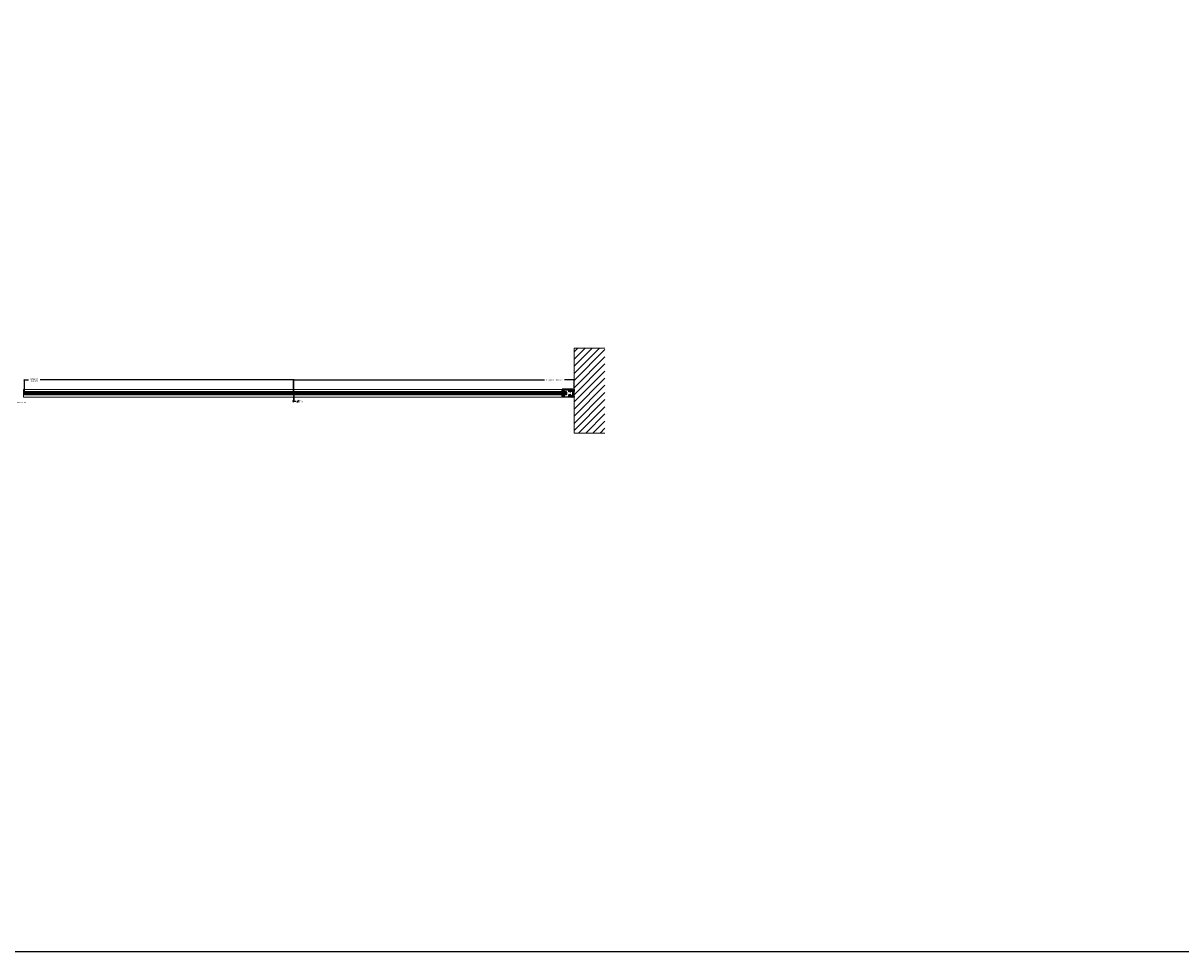
# Model space of a CAD drawing. Units: inches. Extents: x 99 to 3760, y -52 to 995.
# Drawn here: x 2112 to 2284, y 219 to 357 of the extents above; entities that cross this region are included whole.
import ezdxf
from ezdxf import colors
from ezdxf.entities.mleader import LeaderData, LeaderLine
from ezdxf.math import Vec2, Vec3

# ---------------------------------------------------------------- set-up
doc = ezdxf.new("R2010")
doc.units = ezdxf.units.IN
doc.header["$MEASUREMENT"] = 0
doc.linetypes.add('CENTER2', pattern=[1.125, 0.75, -0.125, 0.125, -0.125])
doc.layers.add('C-ANNO-DIMS', color=6, linetype='Continuous')
doc.layers.add('Glass-RG', color=4, linetype='Continuous')
for name, color, linetype, lineweight in [('C-GEN-BY_OTHER', 252, 'Continuous', 9), ('C-GEN-BY_OTHER_3', 54, 'Continuous', 9), ('Glass hatch-RG', 253, 'Continuous', 5)]:
    doc.layers.add(name, color=color, linetype=linetype, lineweight=lineweight)
doc.styles.add('CARVART', font='arial.ttf', dxfattribs={"height": 0.09375})
doc.styles.add('Carvart text', font='arial.ttf', dxfattribs={"height": 0.09375})
doc.dimstyles.new('CARVART_METRIC', dxfattribs={"dimscale": 0, "dimtxt": 0.09375, "dimasz": 0.078125, "dimexe": 0.046875, "dimexo": 0.0625, "dimgap": 0.09375, "dimtad": 0, "dimdec": 4, "dimzin": 3, "dimdsep": 46, "dimlunit": 5, "dimtxsty": 'CARVART', "dimblk": 'OBLIQUE', "dimcen": 0.046875, "dimclrd": 256, "dimclre": 256, "dimclrt": 256, "dimaunit": 1, "dimadec": 0, "dimazin": 0, "dimtfac": 1, "dimtdec": 4, "dimtofl": 0, "dimtmove": 0, "dimatfit": 3, "dimldrblk": 'OPEN90', "dimfxl": 1, "dimtfill": 1, "dimfrac": 1, "dimtolj": 1, "dimtzin": 0, "dimlwd": -1, "dimlwe": -1, "dimarcsym": 0})

# ---------------------------------------------------------------- blocks, each defined once
blk = doc.blocks.new('_Oblique')
at = {"color": 0, "linetype": 'ByBlock', "lineweight": -2}
blk.add_line((-0.5, -0.5), (0.5, 0.5), dxfattribs=at)
blk = doc.blocks.new('*D192')
at = {"layer": 'C-ANNO-DIMS', "transparency": 16777216}
for p, q in [((2111.85, 302.16), (2111.85, 303.92)), ((2111.85, 303.83), (2112.43, 303.83)), ((2151.88, 303.83), (2114.17, 303.83)), ((2151.88, 302.16), (2151.88, 303.92))]:
    blk.add_line(p, q, dxfattribs=at)
at = {"layer": 'Defpoints', "color": 0, "transparency": 16777216}
for p in [(2151.88, 303.83), (2111.85, 302.04), (2151.88, 302.04)]:
    blk.add_point(p, dxfattribs=at)
at = {"layer": 'C-ANNO-DIMS', "transparency": 16777216, "xscale": 0.15625, "yscale": 0.15625, "zscale": 0.15625, "rotation": 180}
blk.add_blockref('_Oblique', (2111.85, 303.83), dxfattribs=at)
at = {"layer": 'C-ANNO-DIMS', "transparency": 16777216, "xscale": 0.15625, "yscale": 0.15625, "zscale": 0.15625}
blk.add_blockref('_Oblique', (2151.88, 303.83), dxfattribs=at)
at = {"layer": 'C-ANNO-DIMS', "transparency": 16777216, "insert": (2113.3, 303.83), "char_height": 0.1875, "attachment_point": 5, "style": 'CARVART', "bg_fill": 3, "box_fill_scale": 1.25, "bg_fill_color": 256, "bg_fill_true_color": 13158600, "bg_fill_transparency": 0}
blk.add_mtext('\\A1;SIDELIGHT \\P(MAX 60")', dxfattribs=at)
blk = doc.blocks.new('_Open90')
at = {"color": 0, "linetype": 'ByBlock', "lineweight": -2}
for p, q in [((0, 0), (-1, 0)), ((-0.5, 0.5), (0, 0)), ((0, 0), (-0.5, -0.5))]:
    blk.add_line(p, q, dxfattribs=at)
blk = doc.blocks.new('*D183')
at = {"layer": 'C-ANNO-DIMS', "transparency": 16777216}
for p, q in [((2151.95, 302.16), (2151.95, 303.92)), ((2151.95, 303.83), (2189.2, 303.83)), ((2193.62, 303.83), (2192.21, 303.83)), ((2193.62, 302.16), (2193.62, 303.92))]:
    blk.add_line(p, q, dxfattribs=at)
at = {"layer": 'Defpoints', "color": 0, "transparency": 16777216}
for p in [(2193.62, 303.83), (2151.95, 302.04), (2193.62, 302.04)]:
    blk.add_point(p, dxfattribs=at)
at = {"layer": 'C-ANNO-DIMS', "transparency": 16777216, "xscale": 0.15625, "yscale": 0.15625, "zscale": 0.15625, "rotation": 180}
blk.add_blockref('_Oblique', (2151.95, 303.83), dxfattribs=at)
at = {"layer": 'C-ANNO-DIMS', "transparency": 16777216, "xscale": 0.15625, "yscale": 0.15625, "zscale": 0.15625}
blk.add_blockref('_Oblique', (2193.62, 303.83), dxfattribs=at)
at = {"layer": 'C-ANNO-DIMS', "transparency": 16777216, "insert": (2190.71, 303.83), "char_height": 0.1875, "attachment_point": 5, "style": 'CARVART', "bg_fill": 3, "box_fill_scale": 1.25, "bg_fill_color": 256, "bg_fill_true_color": 13158600, "bg_fill_transparency": 0}
blk.add_mtext('\\A1;SIDELIGHT (MAX 60")', dxfattribs=at)
blk = doc.blocks.new('*D189')
at = {"layer": 'C-ANNO-DIMS', "transparency": 16777216}
for p, q in [((2151.88, 301.54), (2151.88, 300.57)), ((2151.95, 301.54), (2151.95, 300.57)), ((2151.88, 300.66), (2151.73, 300.66)), ((2151.95, 300.66), (2152.26, 300.66))]:
    blk.add_line(p, q, dxfattribs=at)
at = {"layer": 'C-ANNO-DIMS', "transparency": 16777216, "xscale": 0.15625, "yscale": 0.15625, "zscale": 0.15625}
blk.add_blockref('_Oblique', (2151.88, 300.66), dxfattribs=at)
at = {"layer": 'C-ANNO-DIMS', "transparency": 16777216, "xscale": 0.15625, "yscale": 0.15625, "zscale": 0.15625, "rotation": 180}
blk.add_blockref('_Oblique', (2151.95, 300.66), dxfattribs=at)
at = {"layer": 'C-ANNO-DIMS', "transparency": 16777216, "insert": (2152.86, 300.66), "char_height": 0.1875, "attachment_point": 5, "style": 'CARVART', "bg_fill": 3, "box_fill_scale": 1.25, "bg_fill_color": 256, "bg_fill_true_color": 13158600, "bg_fill_transparency": 0}
blk.add_mtext('\\A1;{\\H1x;\\S1#16;}" [2]', dxfattribs=at)
at = {"layer": 'Defpoints', "color": 0, "transparency": 16777216}
for p in [(2151.88, 301.66), (2151.95, 301.66), (2151.95, 300.66)]:
    blk.add_point(p, dxfattribs=at)
blk = doc.blocks.new('*U372')
at = {"layer": 'Glass hatch-RG', "color": 0, "linetype": 'CENTER2', "transparency": 16777216}
blk.add_line((0, -20.073125), (0, 20.073125), dxfattribs=at)
blk = doc.blocks.new('*U371')
at = {"layer": 'Glass hatch-RG'}
h = blk.add_hatch(dxfattribs=at)
h.set_pattern_fill('ANSI31', color=256, scale=0.5, angle=45, style=0)
h.set_pattern_definition([(90, (0.375, 38.03125), (-0.0625, 1e-17), [])])
h.paths.add_polyline_path([(0.0625, 40.03125), (0.4375, 40.03125), (0.5, 39.96875), (0.5, 0.0625), (0.4375, 0), (0.0625, 0), (0, 0.0625), (0, 39.96875)])
at = {"layer": 'Glass-RG'}
blk.add_lwpolyline([(0.0625, 40.03125), (0.4375, 40.03125), (0.5, 39.96875), (0.5, 0.0625), (0.4375, 0), (0.0625, 0), (0, 0.0625), (0, 39.96875)], close=True, dxfattribs=at)
at = {"layer": 'Glass hatch-RG', "linetype": 'CENTER2'}
blk.add_blockref('*U372', (0.25, 20.015625), dxfattribs=at)
blk = doc.blocks.new('*U377')
at = {"layer": 'Glass hatch-RG', "color": 0, "linetype": 'CENTER2', "transparency": 16777216}
blk.add_line((0, -20.34), (0, 20.34), dxfattribs=at)
blk = doc.blocks.new('*U376')
at = {"layer": 'Glass hatch-RG'}
h = blk.add_hatch(dxfattribs=at)
h.set_pattern_fill('ANSI31', color=256, scale=0.5, angle=45, style=0)
h.set_pattern_definition([(90, (0.375, 38.5675), (-0.0625, 1e-17), [])])
h.paths.add_polyline_path([(0.06, 40.57), (0.44, 40.57), (0.5, 40.51), (0.5, 0.06), (0.44, 0), (0.06, 0), (0, 0.06), (0, 40.51)])
at = {"layer": 'Glass-RG'}
blk.add_lwpolyline([(0.06, 40.57), (0.44, 40.57), (0.5, 40.51), (0.5, 0.06), (0.44, 0), (0.06, 0), (0, 0.06), (0, 40.51)], close=True, dxfattribs=at)
at = {"layer": 'Glass hatch-RG', "linetype": 'CENTER2'}
blk.add_blockref('*U377', (0.25, 20.28), dxfattribs=at)

msp = doc.modelspace()

# ---------------------------------------------------------------- linework, layer by layer
at = {"layer": 'C-GEN-BY_OTHER', "linetype": 'Continuous'}
for p, q in [((2111.69447, 302.43844), (2192.86672, 302.43844)), ((2111.69447, 301.26521), (2192.86672, 301.26521))]:
    msp.add_line(p, q, dxfattribs=at)
at = {"layer": 'C-GEN-BY_OTHER_3'}
msp.add_lwpolyline([(2198.21549, 308.57877), (2193.61557, 308.57877), (2193.61557, 295.9336), (2198.21549, 295.9336)], dxfattribs=at)

# ---------------------------------------------------------------- leaders
at = {"layer": 'C-ANNO-DIMS'}
ml = msp.add_multileader_mtext('Standard', dxfattribs=at)
ml.set_content('CARVART PULL', color=256, style='Carvart text')
ml.set_leader_properties()
ml.build(insert=Vec2(0, 0))
ml.multileader.update_dxf_attribs({"dogleg_length": 0.36, "arrow_head_size": 0.25, "scale": 2})
ctx = ml.context
ctx.base_point, ctx.scale, ctx.char_height, ctx.arrow_head_size, ctx.landing_gap_size, ctx.plane_origin = Vec3(2110.4199, 300.47683), 2, 0.1875, 0.25, 0.18, Vec3(2108.15518, 299.42183)
notes = []
notes.append((ctx, [(0, (1, 1, 0), (2109.6999, 300.47683), (1, 0), 0.72, [(0, [(2109.03699, 300.47683)], 0, [])])]))
ctx.mtext.insert, ctx.mtext.flow_direction = Vec3(2110.5999, 300.57218), 5
for ctx, leaders in notes:
    for number, flags, end, landing, length, lines in leaders:
        leader = LeaderData()
        leader.index, (leader.has_last_leader_line, leader.has_dogleg_vector, leader.attachment_direction) = number, flags
        leader.last_leader_point, leader.dogleg_vector, leader.dogleg_length = Vec3(end), Vec3(landing), length
        for number, points, colour, breaks in lines:
            line = LeaderLine()
            line.index, line.vertices, line.color, line.breaks = number, Vec3.list(points), colors.encode_raw_color(colour), breaks
            leader.lines.append(line)
        ctx.leaders.append(leader)

# ---------------------------------------------------------------- next in the draw order: dimensions: what is measured, and where the dimension line sits
dim = msp.add_linear_dim(base=(2151.8832, 303.82609), p1=(2111.85195, 302.03933), p2=(2151.8832, 302.03933), text='SIDELIGHT \\P(MAX 60")', dimstyle='CARVART_METRIC', override={"dimpost": '"'}, dxfattribs=at)
dim.commit()
dim.dimension.update_dxf_attribs({"geometry": '*D192', "text_midpoint": (2113.29797, 303.82609), "dimtype": 160})

# ---------------------------------------------------------------- next in the draw order: linework, layer by layer
at = {"layer": 'C-GEN-BY_OTHER', "linetype": 'Continuous'}
msp.add_line((2111.69447, 302.43844), (2111.69447, 301.26521), dxfattribs=at)

# ---------------------------------------------------------------- next in the draw order: dimensions: what is measured, and where the dimension line sits
at = {"layer": 'C-ANNO-DIMS'}
dim = msp.add_linear_dim(base=(2193.61557, 303.82609), p1=(2151.9457, 302.03933), p2=(2193.61557, 302.03933), text='SIDELIGHT (MAX 60")', dimstyle='CARVART_METRIC', override={"dimpost": '"'}, dxfattribs=at)
dim.commit()
dim.dimension.update_dxf_attribs({"geometry": '*D183', "text_midpoint": (2190.70758, 303.82609), "dimtype": 160})

# ---------------------------------------------------------------- next in the draw order: hatches: boundary and pattern name
at = {"layer": 'C-GEN-BY_OTHER'}
h = msp.add_hatch(dxfattribs=at)
h.set_pattern_fill('ANSI31', color=256, scale=6.0074)
h.set_pattern_definition([(45, (1596.94925, -64.596), (-0.53098416, 0.53098416), [])])
h.paths.add_polyline_path([(2193.61557, 308.57877), (2198.21549, 308.57877), (2198.21549, 295.9336), (2193.61557, 295.9336)])

# ---------------------------------------------------------------- next in the draw order: linework, layer by layer
for p, q in [((2191.70291, 301.99094), (2191.79904, 302.25506)), ((2191.82202, 302.12348), (2191.73646, 301.97529)), ((2191.92029, 302.12305), (2191.82202, 302.12348)), ((2191.83604, 302.4345), (2191.83604, 302.24159)), ((2191.83604, 302.28096), (2191.83604, 302.22978)), ((2191.83604, 302.22978), (2191.94431, 302.22978)), ((2191.83604, 301.27703), (2191.83604, 301.46994)), ((2193.30454, 302.44632), (2191.84785, 302.44632)), ((2191.84785, 302.22978), (2191.9325, 302.22978)), ((2191.84785, 301.48175), (2191.9325, 301.48175)), ((2191.85572, 301.48175), (2191.85572, 301.64907)), ((2191.97383, 301.48175), (2191.85572, 301.48175)), ((2191.88645, 302.03008), (2191.92029, 302.12305)), ((2191.89509, 302.27702), (2191.89509, 302.32427)), ((2191.89509, 301.43451), (2191.89509, 301.38726)), ((2191.90297, 302.33214), (2192.08407, 302.33214)), ((2191.9325, 302.26915), (2191.90297, 302.26915)), ((2191.9325, 301.44238), (2191.90297, 301.44238)), ((2191.9703, 302.1234), (2191.91007, 302.01907)), ((2191.94431, 302.24159), (2191.94431, 302.25734)), ((2191.94431, 302.22978), (2191.94431, 302.24452)), ((2191.94431, 301.46994), (2191.94431, 301.45419)), ((2191.9703, 302.1234), (2192.09629, 302.1234)), ((2191.97383, 301.42269), (2191.97383, 301.48175)), ((2192.0132, 301.48175), (2192.0132, 301.42269)), ((2192.13131, 301.48175), (2192.0132, 301.48175)), ((2192.04273, 302.25734), (2192.04273, 302.24159)), ((2192.04273, 301.45419), (2192.04273, 301.46994)), ((2192.08407, 302.26915), (2192.05454, 302.26915)), ((2192.05454, 302.22978), (2192.13919, 302.22978)), ((2192.05454, 301.48175), (2192.13919, 301.48175)), ((2192.08407, 301.44238), (2192.05454, 301.44238)), ((2192.07127, 302.05444), (2192.09629, 302.12317)), ((2192.13172, 302.12317), (2192.08873, 302.0463)), ((2192.09194, 302.32427), (2192.09194, 302.27702)), ((2192.09194, 301.38726), (2192.09194, 301.43451)), ((2192.13131, 301.64907), (2192.13131, 301.48175)), ((2192.13172, 302.12317), (2192.19055, 302.21036)), ((2192.151, 302.24159), (2192.151, 302.37545)), ((2192.151, 301.46994), (2192.151, 301.35183)), ((2192.15887, 302.38332), (2192.96596, 302.38332)), ((2192.83998, 302.26915), (2192.83998, 302.30065)), ((2192.83998, 301.41088), (2192.83998, 301.44238)), ((2192.84785, 302.30852), (2192.85442, 302.30852)), ((2192.85179, 302.26128), (2192.84785, 302.26128)), ((2192.84785, 301.45025), (2192.85179, 301.45025)), ((2192.85966, 302.06836), (2192.85966, 302.2534)), ((2192.85966, 301.45813), (2192.85966, 301.64317)), ((2193.11163, 302.06049), (2192.86753, 302.06049)), ((2192.86753, 301.65104), (2193.11163, 301.65104)), ((2192.91872, 302.29671), (2192.91872, 302.15891)), ((2192.92659, 302.36364), (2192.93807, 302.36364)), ((2192.9699, 302.30458), (2192.92659, 302.30458)), ((2192.9384, 302.13923), (2193.03257, 302.13923)), ((2192.9384, 301.56443), (2192.9384, 301.38332)), ((2192.95512, 302.3538), (2192.97672, 302.31639)), ((2193.10375, 301.58411), (2192.95809, 301.58411)), ((2192.97155, 302.22822), (2193.0475, 302.25586)), ((2192.99746, 302.2849), (2192.99646, 302.2849)), ((2193.00533, 302.34395), (2193.00533, 302.29277)), ((2193.06045, 302.27436), (2193.06045, 302.34395)), ((2193.09982, 302.38332), (2193.21793, 302.38332)), ((2193.12344, 302.11954), (2193.12344, 302.0723)), ((2193.12344, 301.63923), (2193.12344, 301.6038)), ((2193.13131, 302.20616), (2193.44599, 302.20616)), ((2193.45021, 302.12742), (2193.13131, 302.12742)), ((2193.2573, 302.34395), (2193.2573, 302.32427)), ((2193.31635, 302.32427), (2193.31635, 302.4345)), ((2193.39312, 302.44238), (2193.31832, 302.44238)), ((2193.31832, 302.44238), (2193.31832, 302.42044)), ((2193.31832, 302.42044), (2193.33013, 302.39317)), ((2193.33013, 302.39317), (2193.31832, 302.39317)), ((2193.31832, 302.39317), (2193.31832, 302.38107)), ((2193.31832, 302.38107), (2193.33013, 302.3538)), ((2193.33013, 302.3538), (2193.31832, 302.3538)), ((2193.31832, 302.3538), (2193.31832, 302.34395)), ((2193.31832, 302.34395), (2193.32054, 302.31727)), ((2193.41872, 302.2849), (2193.35572, 302.2849)), ((2193.35572, 302.22584), (2193.38034, 302.22584)), ((2193.35572, 301.55939), (2193.35572, 301.57624)), ((2193.3636, 301.58411), (2193.45021, 301.58411)), ((2193.38131, 302.39317), (2193.39312, 302.42044)), ((2193.39312, 302.39317), (2193.38131, 302.39317)), ((2193.38131, 302.3538), (2193.39312, 302.38107)), ((2193.39312, 302.3538), (2193.38131, 302.3538)), ((2193.3909, 302.31727), (2193.39312, 302.34395)), ((2193.39312, 302.42044), (2193.39312, 302.44238)), ((2193.39312, 302.38107), (2193.39312, 302.39317)), ((2193.39312, 302.34395), (2193.39312, 302.3538)), ((2193.39509, 302.34002), (2193.39509, 302.43057)), ((2193.4069, 302.44238), (2193.60375, 302.44238)), ((2193.5447, 302.30065), (2193.43446, 302.30065)), ((2193.44993, 302.2051), (2193.49352, 302.17994)), ((2193.45809, 301.87545), (2193.45809, 302.11954)), ((2193.45809, 301.75832), (2193.45809, 301.95321)), ((2193.45809, 301.83017), (2193.45809, 301.88136)), ((2193.47777, 301.85576), (2193.45809, 301.87545)), ((2193.45809, 301.83608), (2193.47777, 301.85576)), ((2193.45809, 301.59199), (2193.45809, 301.83608)), ((2193.55257, 302.21403), (2193.55257, 302.29277)), ((2193.55651, 302.09198), (2193.55651, 301.39907)), ((2193.60375, 302.09986), (2193.56438, 302.09986)), ((2193.61557, 302.43057), (2193.61557, 302.11167)), ((2193.30454, 301.26521), (2191.84785, 301.26521)), ((2191.90297, 301.37939), (2192.08407, 301.37939)), ((2191.90494, 301.42269), (2191.97383, 301.42269)), ((2191.90494, 301.38332), (2191.90494, 301.42269)), ((2192.0821, 301.38332), (2191.90494, 301.38332)), ((2192.0132, 301.42269), (2192.0821, 301.42269)), ((2192.0821, 301.38332), (2192.0821, 301.42269)), ((2192.15887, 301.34395), (2192.83998, 301.34395)), ((2192.85179, 301.40301), (2192.84785, 301.40301)), ((2192.85966, 301.36364), (2192.85966, 301.39514)), ((2192.95809, 301.36364), (2193.17856, 301.36364)), ((2193.31635, 301.38332), (2193.31635, 301.27703)), ((2193.39509, 301.27703), (2193.39509, 301.38332)), ((2193.60375, 301.26521), (2193.4069, 301.26521)), ((2193.56438, 301.3912), (2193.60375, 301.3912)), ((2193.61557, 301.37939), (2193.61557, 301.27703))]:
    msp.add_line(p, q)
for centre, radius, start, end in [((2191.72037, 301.98458), 0.01858, 160, 330), ((2191.83604, 302.24159), 0.03937, 90, 160), ((2191.84785, 302.4345), 0.01181, 90, 180), ((2191.84785, 302.24159), 0.01181, 180, 270), ((2191.84785, 301.46994), 0.01181, 90, 180), ((2191.86557, 301.64907), 0.00984, 26.7849955, 180), ((2191.99352, 301.71366), 0.13349, 206.7849955, 333.2150045), ((2191.89874, 302.02561), 0.01308, 160, 330), ((2191.90297, 302.32427), 0.00787, 90, 180), ((2191.90297, 302.27702), 0.00787, 180, 270), ((2191.90297, 301.43451), 0.00787, 90, 180), ((2191.9325, 302.25734), 0.01181, 0, 90), ((2191.9325, 302.24159), 0.01181, 270, 0), ((2191.9325, 301.46994), 0.01181, 360, 90), ((2191.9325, 301.45419), 0.01181, 270, 0), ((2191.966, 302.23958), 0.0217, 62.5747725, 180), ((2192.09543, 302.489), 0.25931, 242.5747725, 286.405851), ((2192.05454, 302.25734), 0.01181, 90, 180), ((2192.05454, 302.24159), 0.01181, 180, 270), ((2192.05454, 301.46994), 0.01181, 90, 180), ((2192.05454, 301.45419), 0.01181, 180, 270), ((2192.08036, 302.05114), 0.00967, 160, 330), ((2192.08407, 302.32427), 0.00787, 0, 90), ((2192.08407, 302.27702), 0.00787, 270, 0), ((2192.08407, 301.43451), 0.00787, 0, 90), ((2192.12147, 301.64907), 0.00984, 0, 153.2150045), ((2192.13919, 302.24159), 0.01181, 270, 0), ((2192.13919, 301.46994), 0.01181, 360, 90), ((2192.15887, 302.37545), 0.00787, 90, 180), ((2192.17423, 302.22137), 0.01969, 325.9925193, 106.405851), ((2192.84785, 302.30065), 0.00787, 90, 180), ((2192.84785, 302.26915), 0.00787, 180, 270), ((2192.84785, 301.44238), 0.00787, 90, 180), ((2192.85179, 302.2534), 0.00787, 0, 90), ((2192.85179, 301.45813), 0.00787, 270, 0), ((2192.85442, 302.31639), 0.00787, 270.0000052, 344.7418441), ((2192.86753, 302.06836), 0.00787, 180, 270), ((2192.86753, 301.64317), 0.00787, 90, 180), ((2192.92659, 302.29671), 0.06693, 90, 164.7418389), ((2192.95809, 302.26521), 0.03937, 35.6853334, 289.9999995), ((2192.92659, 302.29671), 0.00787, 90, 180), ((2192.9384, 302.15891), 0.01969, 180, 270), ((2192.93807, 302.34395), 0.01969, 30, 90), ((2192.95809, 301.56443), 0.01969, 90, 180), ((2192.96596, 302.34395), 0.03937, 0, 90), ((2192.9699, 302.31246), 0.00787, 270, 30), ((2192.99646, 302.29277), 0.00787, 215.6853339, 270), ((2192.99746, 302.29277), 0.00787, 270, 0), ((2193.03257, 302.15891), 0.01969, 270.0000006, 338.2615397), ((2193.04076, 302.27436), 0.01969, 290, 0), ((2193.13131, 302.11954), 0.08661, 90, 158.2615391), ((2193.09982, 302.34395), 0.03937, 90, 180), ((2193.10375, 301.6038), 0.01969, 270, 0), ((2193.11163, 302.0723), 0.01181, 270, 0), ((2193.11163, 301.63923), 0.01181, 0, 90), ((2193.13131, 302.11954), 0.00787, 90, 180), ((2193.35572, 301.38332), 0.15748, 96.3793702, 180), ((2193.21793, 302.34395), 0.03937, 0, 90), ((2193.35572, 302.32427), 0.09843, 180, 270), ((2193.30454, 302.4345), 0.01181, 0, 90), ((2193.35572, 302.32427), 0.03937, 180, 270), ((2193.35572, 302.3202), 0.0353, 184.7617053, 355.2382947), ((2193.33604, 301.55939), 0.01969, 276.3793702, 0), ((2193.3636, 301.57624), 0.00787, 90, 180), ((2193.38034, 302.21797), 0.00787, 35.6853364, 90.0000033), ((2193.41872, 302.24553), 0.03937, 215.6853331, 90), ((2193.4069, 302.43057), 0.01181, 90, 180), ((2193.43446, 302.34002), 0.03937, 180, 270), ((2193.44599, 302.19828), 0.00787, 60, 89.9998502), ((2193.45021, 302.11954), 0.00787, 0, 90), ((2193.45021, 301.59199), 0.00787, 270, 0), ((2193.5132, 302.21403), 0.03937, 240, 0), ((2193.5447, 302.29277), 0.00787, 0, 90), ((2193.56438, 302.09198), 0.00787, 90, 180), ((2193.60375, 302.43057), 0.01181, 360, 90), ((2193.60375, 302.11167), 0.01181, 270, 0), ((2191.84785, 301.27703), 0.01181, 180, 270), ((2191.90297, 301.38726), 0.00787, 180, 270), ((2192.08407, 301.38726), 0.00787, 270, 0), ((2192.15887, 301.35183), 0.00787, 180, 270), ((2192.84785, 301.41088), 0.00787, 180, 270), ((2192.83998, 301.36364), 0.01969, 270, 0), ((2192.85179, 301.39514), 0.00787, 0, 90), ((2192.95809, 301.38332), 0.01969, 180, 270), ((2193.17856, 301.38332), 0.01969, 270, 0), ((2193.30454, 301.27703), 0.01181, 270, 0), ((2193.35572, 301.38332), 0.03937, 0, 180), ((2193.4069, 301.27703), 0.01181, 180, 270), ((2193.56438, 301.39907), 0.00787, 180, 270), ((2193.60375, 301.37939), 0.01181, 0, 90), ((2193.60375, 301.27703), 0.01181, 270, 0)]:
    msp.add_arc(centre, radius, start, end)

# ---------------------------------------------------------------- next in the draw order: dimensions: what is measured, and where the dimension line sits
at = {"layer": 'C-ANNO-DIMS'}
dim = msp.add_linear_dim(base=(2151.9457, 300.66375), p1=(2151.8832, 301.66433), p2=(2151.9457, 301.66433), dimstyle='CARVART_METRIC', override={"dimpost": '"'}, dxfattribs=at)
dim.commit()
dim.dimension.update_dxf_attribs({"geometry": '*D189', "text_midpoint": (2152.86314, 300.66375)})

# ---------------------------------------------------------------- next in the draw order: linework, layer by layer
at = {"layer": 'C-GEN-BY_OTHER'}
msp.add_lwpolyline([(2151.8832, 302.03933), (2151.9457, 302.03933), (2151.9457, 301.66433), (2151.8832, 301.66433), (2151.8832, 302.03933)], dxfattribs=at)
at = {"layer": 'Defpoints'}
msp.add_lwpolyline([(559.43178, 559.61156), (3759.6851, 559.61156), (3759.6851, 218.74138), (559.43178, 218.74138)], close=True, dxfattribs=at)

# ---------------------------------------------------------------- next in the draw order: block references
at = {"rotation": 270}
for name, p in [('*U371', (2111.85195, 302.10183)), ('*U376', (2151.9457, 302.10183))]:
    msp.add_blockref(name, p, dxfattribs=at)

doc.saveas('drawing.dxf')
